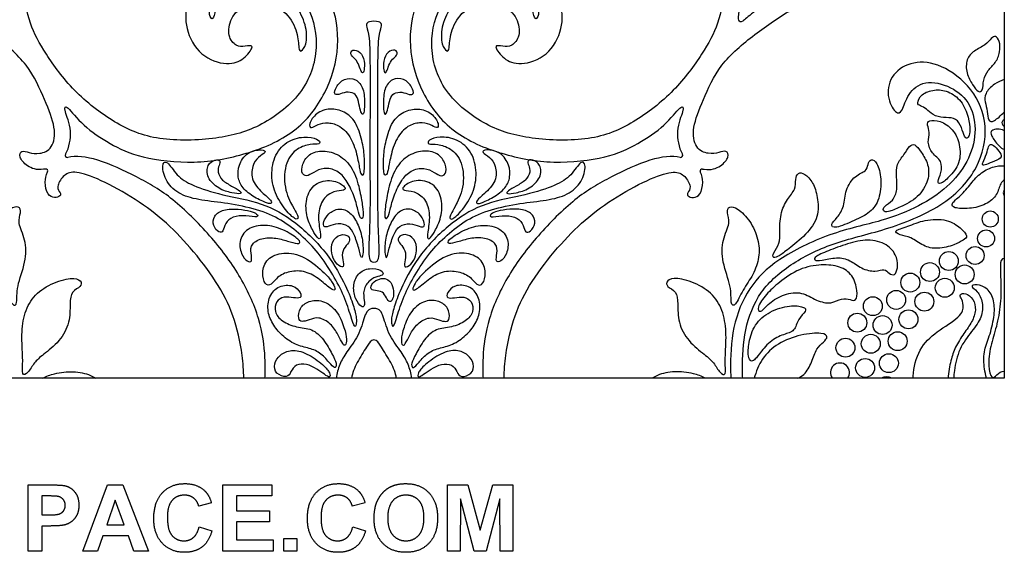
# Model space of a CAD drawing. Units: millimetres. Extents: x 0 to 462, y -16 to 227.
# Drawn here: x 138 to 227, y -16 to 32 of the extents above; entities that cross this region are included whole.
import ezdxf

# ---------------------------------------------------------------- set-up
doc = ezdxf.new("R2010")
doc.units = ezdxf.units.MM
doc.header["$MEASUREMENT"] = 0
doc.layers.add('Layer 03', color=5, linetype='Continuous')

msp = doc.modelspace()

# ---------------------------------------------------------------- linework, layer by layer
at = {"layer": 'Layer 03'}
for p, q in [((226.757, 226.757), (226.757, 0)), ((226.757, 0), (0, 0)), ((138.971, -15.555), (138.971, -9.592)), ((138.971, -9.592), (140.898, -9.592)), ((143.897, -15.555), (146.092, -9.592)), ((146.092, -9.592), (147.495, -9.592)), ((147.495, -9.592), (149.786, -15.555)), ((156.49, -15.555), (156.49, -9.592)), ((156.49, -9.592), (160.897, -9.592)), ((160.897, -9.592), (160.897, -10.592)), ((176.675, -15.555), (176.675, -9.592)), ((176.675, -9.592), (178.499, -9.592)), ((178.499, -9.592), (179.619, -13.66)), ((179.619, -13.66), (180.754, -9.592)), ((180.754, -9.592), (182.564, -9.592)), ((182.564, -9.592), (182.564, -15.555)), ((140.193, -10.592), (140.193, -12.296)), ((140.772, -10.592), (140.193, -10.592)), ((160.897, -10.592), (157.712, -10.592)), ((157.712, -10.592), (157.712, -11.926)), ((146.805, -10.963), (146.03, -13.185)), ((147.614, -13.185), (146.805, -10.963)), ((155.453, -11.222), (154.305, -11.518)), ((169.268, -11.222), (168.119, -11.518)), ((177.842, -10.861), (177.823, -15.555)), ((179.072, -15.555), (177.842, -10.861)), ((181.397, -10.861), (180.151, -15.555)), ((181.416, -15.555), (181.397, -10.861)), ((140.193, -12.296), (140.849, -12.296)), ((157.712, -11.926), (160.675, -11.926)), ((160.675, -11.926), (160.675, -12.926)), ((146.03, -13.185), (147.614, -13.185)), ((160.675, -12.926), (157.712, -12.926)), ((157.712, -12.926), (157.712, -14.555)), ((140.971, -13.296), (140.193, -13.296)), ((140.193, -13.296), (140.193, -15.555)), ((154.342, -13.37), (155.49, -13.74)), ((168.156, -13.37), (169.305, -13.74)), ((145.682, -14.185), (145.205, -15.555)), ((147.979, -14.185), (145.682, -14.185)), ((148.478, -15.555), (147.979, -14.185)), ((157.712, -14.555), (161.008, -14.555)), ((161.008, -14.555), (161.008, -15.555)), ((161.971, -15.555), (161.971, -14.407)), ((161.971, -14.407), (163.119, -14.407)), ((163.119, -14.407), (163.119, -15.555)), ((140.193, -15.555), (138.971, -15.555)), ((145.205, -15.555), (143.897, -15.555)), ((149.786, -15.555), (148.478, -15.555)), ((161.008, -15.555), (156.49, -15.555)), ((163.119, -15.555), (161.971, -15.555)), ((177.823, -15.555), (176.675, -15.555)), ((180.151, -15.555), (179.072, -15.555)), ((182.564, -15.555), (181.416, -15.555))]:
    msp.add_line(p, q, dxfattribs=at)
for centre, radius in [((225.495, 14.341), 0.724), ((225.119, 12.593), 0.767), ((224.131, 11.056), 0.809), ((221.767, 10.561), 0.852), ((220.07, 9.568), 0.852), ((223.19, 9.355), 0.852), ((218.302, 8.624), 0.852), ((221.403, 8.153), 0.852), ((214.934, 6.495), 0.852), ((217.03, 7.063), 0.852), ((219.569, 6.905), 0.852), ((213.537, 5.009), 0.852), ((215.811, 4.796), 0.852), ((218.138, 5.311), 0.852), ((212.472, 2.757), 0.852), ((214.748, 3.112), 0.852), ((217.168, 3.343), 0.852), ((214.24, 0.935), 0.852), ((216.378, 1.363), 0.852)]:
    msp.add_circle(centre, radius, dxfattribs=at)
for centre, radius, start, end in [((142.49, 20.079), 0.187, 150.42741, 280.9968), ((197.646, 20.079), 0.187, 259.0032, 29.57259), ((140.552, 18.664), 0.187, 333.71724, 102.84342), ((199.584, 18.664), 0.187, 77.15658, 206.28276), ((211.977, 0.526), 0.852, 321.89388, 218.10612), ((216.162, -0.709), 0.852, 56.36029, 123.63971)]:
    msp.add_arc(centre, radius, start, end, dxfattribs=at)
for points, knots in [([(142.328, 20.171), (142.678, 20.788), (142.964, 22.465), (142.132, 24.23), (142.361, 24.735), (143.825, 22.74), (146.326, 21.089), (148.89, 19.828), (153.993, 19.226), (158.573, 20.083), (163.128, 21.991), (165.9, 25.629), (167.113, 29.902), (166.419, 34.155), (164.079, 37.067), (160.989, 38.751), (157.278, 38.494), (154.081, 36.524), (153.096, 33.668), (153.068, 31.164), (154.69, 28.717), (157.25, 28.12), (158.559, 28.86), (159.394, 30.083), (158.456, 29.856), (157.691, 29.856), (156.866, 30.738), (157.122, 32.502), (158.346, 33.64), (160.366, 33.953), (162.329, 32.985), (163.24, 31.108), (163.297, 29.571), (163.467, 29.343), (164.008, 29.969), (164.065, 31.563), (163.268, 33.412), (161.845, 34.949), (159.569, 35.774), (157.35, 35.29), (155.927, 33.868), (155.699, 32.473), (155.472, 32.274), (155.159, 32.843), (155.472, 34.152), (156.382, 35.689), (158.488, 36.684), (161.39, 36.229), (164.156, 34.084), (165.256, 30.104), (164.029, 25.702), (159.925, 22.562), (156.147, 21.483), (150.481, 21.305), (146.764, 22.861), (142.927, 25.85), (140.423, 29.332), (139.041, 31.852), (138.422, 35.201), (138.522, 37.602), (139.522, 39.123), (140.54, 39.842), (141.562, 39.644), (142.183, 39.203), (142.383, 40.024), (141.317, 40.836), (139.856, 40.716), (138.535, 39.776), (137.221, 37.74), (136.98, 35.116), (137.274, 32.818), (137.323, 32.157), (136.98, 31.986), (136.173, 32.867), (133.998, 34.195), (131.484, 35.604), (126.139, 37.891), (122.883, 39.494), (120.23, 41.551), (118.082, 43.816), (117.096, 45.892), (116.657, 48.206), (116.977, 49.513), (117.791, 50.574), (119.222, 50.821), (120.283, 50.278), (120.283, 49.168), (120.012, 48.699), (120.949, 48.132), (122.429, 48.157), (123.475, 48.887), (123.976, 50.017), (124.4, 50.32), (124.566, 49.633), (125.457, 47.466), (127.658, 44.728), (130.392, 42.422), (132.643, 40.722), (135.318, 39.793), (137.771, 39.867), (139.413, 40.611), (140.192, 41.911), (140.075, 43.1), (139.369, 43.62), (138.886, 43.49), (139.165, 42.636), (138.812, 41.781), (137.493, 41.354), (135.242, 41.503), (132.422, 42.804), (129.634, 45.19), (127.49, 47.736), (125.58, 51.621), (124.992, 54.942), (125.117, 58.79), (125.955, 62.419), (127.463, 65.377), (129.906, 68.562), (132.296, 70.98), (135.173, 73.098), (138.465, 74.828), (140.467, 75.419), (141.373, 74.955), (141.978, 73.864), (141.543, 73.364), (141.543, 73.103), (142.087, 72.885), (142.741, 73.168), (143.023, 74.226), (142.88, 74.963), (142.727, 75.271)], [27.157249, 27.157249, 27.157249, 27.157249, 28.240608, 29.46668, 30.692752, 31.918824, 33.144896, 34.370968, 35.59704, 36.823112, 38.049184, 39.275256, 40.501328, 41.7274, 42.953472, 44.179544, 45.405616, 46.631688, 47.85776, 49.083831, 50.309903, 51.535975, 52.762047, 53.988119, 55.214191, 56.440263, 57.666335, 58.892407, 60.118479, 61.344551, 62.570623, 63.796695, 65.022767, 66.248839, 67.474911, 68.700983, 69.927055, 71.153127, 72.379199, 73.605271, 74.831343, 76.057415, 77.283487, 78.509559, 79.735631, 80.961703, 82.187774, 83.413846, 84.639918, 85.86599, 87.092062, 88.318134, 89.544206, 90.770278, 91.99635, 93.222422, 94.448494, 95.674566, 96.900638, 98.12671, 99.352782, 100.578854, 101.804926, 103.030998, 104.25707, 105.483142, 106.709214, 107.935286, 109.161358, 110.38743, 111.613502, 112.839574, 114.065646, 115.291717, 116.517789, 117.743861, 118.969933, 120.196005, 121.422077, 122.648149, 123.874221, 125.100293, 126.326365, 127.552437, 128.778509, 130.004581, 131.230653, 132.456725, 133.682797, 134.908869, 136.134941, 137.361013, 138.587085, 139.813157, 141.039229, 142.265301, 143.491373, 144.717445, 145.943517, 147.169589, 148.395661, 149.621732, 150.847804, 152.073876, 153.299948, 154.52602, 155.752092, 156.978164, 158.204236, 159.430308, 160.65638, 161.882452, 163.108524, 164.334596, 165.560668, 166.78674, 168.012812, 169.238884, 170.464956, 171.691028, 172.9171, 174.143172, 175.369244, 176.595316, 177.821388, 179.04746, 180.273532, 181.499604, 182.725675, 183.628467, 183.628467, 183.628467, 183.628467]), ([(197.408, 75.271), (197.256, 74.963), (197.113, 74.226), (197.394, 73.168), (198.049, 72.885), (198.593, 73.103), (198.593, 73.364), (198.158, 73.864), (198.763, 74.955), (199.669, 75.419), (201.671, 74.828), (204.963, 73.098), (207.84, 70.98), (210.229, 68.562), (212.673, 65.377), (214.18, 62.419), (215.019, 58.79), (215.144, 54.942), (214.555, 51.621), (212.645, 47.736), (210.502, 45.19), (207.713, 42.804), (204.894, 41.503), (202.643, 41.354), (201.324, 41.781), (200.971, 42.636), (201.249, 43.49), (200.766, 43.62), (200.06, 43.1), (199.943, 41.911), (200.722, 40.611), (202.365, 39.867), (204.817, 39.793), (207.493, 40.722), (209.744, 42.422), (212.478, 44.728), (214.679, 47.466), (215.57, 49.633), (215.735, 50.32), (216.159, 50.017), (216.661, 48.887), (217.707, 48.157), (219.187, 48.132), (220.124, 48.699), (219.853, 49.168), (219.853, 50.278), (220.914, 50.821), (222.344, 50.574), (223.158, 49.513), (223.479, 48.206), (223.04, 45.892), (222.054, 43.816), (219.905, 41.551), (217.252, 39.494), (213.997, 37.891), (208.652, 35.604), (206.138, 34.195), (203.962, 32.867), (203.156, 31.986), (202.813, 32.157), (202.862, 32.818), (203.156, 35.116), (202.915, 37.74), (201.601, 39.776), (200.28, 40.716), (198.819, 40.836), (197.753, 40.024), (197.953, 39.203), (198.574, 39.644), (199.595, 39.842), (200.614, 39.123), (201.614, 37.602), (201.714, 35.201), (201.095, 31.852), (199.713, 29.332), (197.209, 25.85), (193.372, 22.861), (189.655, 21.305), (183.989, 21.483), (180.211, 22.562), (176.107, 25.702), (174.879, 30.104), (175.98, 34.084), (178.746, 36.229), (181.648, 36.684), (183.753, 35.689), (184.664, 34.152), (184.977, 32.843), (184.664, 32.274), (184.436, 32.473), (184.209, 33.868), (182.786, 35.29), (180.567, 35.774), (178.29, 34.949), (176.868, 33.412), (176.071, 31.563), (176.128, 29.969), (176.668, 29.343), (176.839, 29.571), (176.896, 31.108), (177.807, 32.985), (179.77, 33.953), (181.79, 33.64), (183.014, 32.502), (183.27, 30.738), (182.445, 29.856), (181.68, 29.856), (180.741, 30.083), (181.576, 28.86), (182.885, 28.12), (185.446, 28.717), (187.068, 31.164), (187.04, 33.668), (186.055, 36.524), (182.858, 38.494), (179.147, 38.751), (176.057, 37.067), (173.716, 34.155), (173.023, 29.902), (174.236, 25.629), (177.007, 21.991), (181.563, 20.083), (186.143, 19.226), (191.246, 19.828), (193.81, 21.089), (196.311, 22.74), (197.775, 24.735), (198.004, 24.23), (197.172, 22.465), (197.458, 20.788), (197.808, 20.171)], [284.813503, 284.813503, 284.813503, 284.813503, 285.716294, 286.942366, 288.168438, 289.39451, 290.620582, 291.846654, 293.072726, 294.298798, 295.52487, 296.750942, 297.977014, 299.203086, 300.429158, 301.65523, 302.881301, 304.107373, 305.333445, 306.559517, 307.785589, 309.011661, 310.237733, 311.463805, 312.689877, 313.915949, 315.142021, 316.368093, 317.594165, 318.820237, 320.046309, 321.272381, 322.498453, 323.724525, 324.950597, 326.176669, 327.402741, 328.628813, 329.854885, 331.080957, 332.307029, 333.533101, 334.759173, 335.985245, 337.211317, 338.437388, 339.66346, 340.889532, 342.115604, 343.341676, 344.567748, 345.79382, 347.019892, 348.245964, 349.472036, 350.698108, 351.92418, 353.150252, 354.376324, 355.602396, 356.828468, 358.05454, 359.280612, 360.506684, 361.732756, 362.958828, 364.1849, 365.410972, 366.637044, 367.863116, 369.089188, 370.31526, 371.541332, 372.767404, 373.993475, 375.219547, 376.445619, 377.671691, 378.897763, 380.123835, 381.349907, 382.575979, 383.802051, 385.028123, 386.254195, 387.480267, 388.706339, 389.932411, 391.158483, 392.384555, 393.610627, 394.836699, 396.062771, 397.288843, 398.514915, 399.740987, 400.967059, 402.193131, 403.419203, 404.645275, 405.871347, 407.097419, 408.323491, 409.549562, 410.775634, 412.001706, 413.227778, 414.45385, 415.679922, 416.905994, 418.132066, 419.358138, 420.58421, 421.810282, 423.036354, 424.262426, 425.488498, 426.71457, 427.940642, 429.166714, 430.392786, 431.618858, 432.84493, 434.071002, 435.297074, 436.523146, 437.749218, 438.97529, 440.201362, 441.28472, 441.28472, 441.28472, 441.28472]), ([(140.51, 18.846), (140.46, 18.835), (139.789, 18.704), (138.796, 19.079), (138.085, 19.962), (138.341, 20.588), (139.024, 20.303), (139.95, 20.162), (141.199, 20.617), (141.51, 22.517), (140.508, 24.945), (139.077, 28.284), (135.837, 31.011), (132.471, 33.336), (127.879, 35.597), (122.41, 37.796), (117.855, 41.008), (115.471, 44.436), (114.849, 47.849), (115.468, 50.44), (116.971, 52.215), (118.942, 52.905), (120.921, 52.252), (121.685, 51.147), (121.66, 50.038), (121.912, 49.89), (122.626, 50.235), (123.2, 51.886), (123.01, 53.833), (120.66, 54.966), (118.549, 54.72), (116.58, 53.488), (115.264, 51.64), (114.869, 49.915), (114.771, 48.437), (114.303, 48.215), (113.786, 48.806), (113.884, 50.974), (114.553, 53.104), (115.245, 54.998), (115.54, 56.689), (114.95, 58.07), (113.964, 59.628), (113.655, 60.154), (113.379, 60.154)], [-28.297568, -28.297568, -28.297568, -28.297568, -28.199368, -26.973296, -25.747224, -24.521152, -23.29508, -22.069008, -20.842936, -19.616864, -18.390792, -17.16472, -15.938648, -14.712576, -13.486504, -12.260432, -11.034361, -9.808289, -8.582217, -7.356145, -6.130073, -4.904001, -3.677929, -2.451857, -1.225785, 0.000287, 1.226359, 2.452431, 3.678503, 4.904575, 6.130647, 7.356719, 8.582791, 9.808863, 11.034935, 12.261007, 13.487079, 14.713151, 15.939223, 17.165295, 18.391367, 19.617439, 20.843511, 22.069582, 22.069582, 22.069582, 22.069582]), ([(199.625, 18.846), (199.676, 18.835), (200.347, 18.704), (201.339, 19.079), (202.051, 19.962), (201.795, 20.588), (201.112, 20.303), (200.186, 20.162), (198.937, 20.617), (198.626, 22.517), (199.628, 24.945), (201.058, 28.284), (204.299, 31.011), (207.665, 33.336), (212.256, 35.597), (217.726, 37.796), (222.281, 41.008), (224.664, 44.436), (225.287, 47.849), (224.668, 50.44), (223.165, 52.215), (221.194, 52.905), (219.215, 52.252), (218.451, 51.147), (218.476, 50.038), (218.224, 49.89), (217.51, 50.235), (216.936, 51.886), (217.126, 53.833), (219.476, 54.966), (221.586, 54.72), (223.555, 53.488), (224.872, 51.64), (225.266, 49.915), (225.365, 48.437), (225.833, 48.215), (226.35, 48.806), (226.252, 50.974), (225.583, 53.104), (224.89, 54.998), (224.595, 56.689), (225.185, 58.07), (226.172, 59.628), (226.481, 60.154), (226.757, 60.154)], [-28.297568, -28.297568, -28.297568, -28.297568, -28.199368, -26.973296, -25.747224, -24.521152, -23.29508, -22.069008, -20.842936, -19.616864, -18.390792, -17.16472, -15.938648, -14.712576, -13.486505, -12.260433, -11.034361, -9.808289, -8.582217, -7.356145, -6.130073, -4.904001, -3.677929, -2.451857, -1.225785, 0.000287, 1.226359, 2.452431, 3.678503, 4.904575, 6.130647, 7.356719, 8.582791, 9.808863, 11.034935, 12.261007, 13.487079, 14.713151, 15.939223, 17.165295, 18.391366, 19.617438, 20.84351, 22.069582, 22.069582, 22.069582, 22.069582]), ([(203.233, 0), (203.22, 0.256), (203.178, 1.71), (203.322, 4.375), (204.636, 7.907), (207.645, 10.458), (211.461, 12.319), (216.307, 13.344), (221.63, 15.584), (224.561, 18.904), (225.408, 22.765), (224.002, 26.193), (221.047, 28.374), (218.528, 28.612), (216.588, 27.489), (216.077, 25.378), (217.03, 23.71), (217.575, 23.948), (218.017, 25.616), (219.515, 26.91), (222.035, 26.331), (223.839, 24.765), (224.325, 22.075), (223.55, 19.471), (221.724, 17.165), (219.151, 15.48), (215.94, 14.149), (211.065, 13.152), (206.142, 10.689), (203.726, 8.255), (202.211, 4.659), (202.121, 1.621), (202.152, 0.234), (202.161, 0)], [4.970079, 4.970079, 4.970079, 4.970079, 5.353255, 7.137674, 8.922092, 10.70651, 12.490929, 14.275347, 16.059766, 17.844184, 19.628602, 21.413021, 23.197439, 24.981858, 26.766276, 28.550694, 30.335113, 32.119531, 33.90395, 35.688368, 37.472786, 39.257205, 41.041623, 42.826042, 44.61046, 46.394878, 48.179297, 49.963715, 51.748134, 53.532552, 55.31697, 57.101389, 57.475223, 57.475223, 57.475223, 57.475223]), ([(226.757, 26.909), (226.47, 26.802), (225.711, 26.467), (224.97, 25.6), (224.993, 25.146), (225.042, 24.884), (225.092, 24.623), (225.266, 24.029), (225.301, 23.157), (225.714, 23.009), (226.435, 23.651), (226.757, 23.973)], [5.371908, 5.371908, 5.371908, 5.371908, 5.834748, 6.483053, 7.131359, 7.131359, 7.131359, 7.779664, 8.427969, 9.076274, 9.621705, 9.621705, 9.621705, 9.621705]), ([(226.757, 23.323), (226.686, 23.262), (226.478, 23.059), (226.546, 22.846), (226.753, 22.675), (226.757, 22.672)], [0.7505171, 0.7505171, 0.7505171, 0.7505171, 0.9377938, 1.4066907, 1.4158969, 1.4158969, 1.4158969, 1.4158969]), ([(226.757, 22.297), (226.742, 22.306), (226.578, 22.398), (226.156, 22.474), (225.542, 22.347), (225.505, 22.046), (225.629, 21.802), (225.753, 21.558), (226.283, 20.883), (226.625, 20.609), (226.742, 20.654), (226.757, 20.664)], [2.41353, 2.41353, 2.41353, 2.41353, 2.465146, 2.958175, 3.451204, 3.944233, 3.944233, 3.944233, 4.437262, 4.930292, 5.011416, 5.011416, 5.011416, 5.011416]), ([(160.261, 0), (160.279, 0.498), (160.32, 2.052), (159.911, 5.332), (158.049, 9.368), (155.432, 12.828), (151.924, 16.361), (148.807, 18.134), (145.156, 19.88), (143.246, 20.036), (142.525, 19.896)], [17.526117, 17.526117, 17.526117, 17.526117, 18.39108, 19.617152, 20.843224, 22.069296, 23.295368, 24.521439, 25.747511, 26.929363, 26.929363, 26.929363, 26.929363]), ([(197.61, 19.896), (196.89, 20.036), (194.979, 19.88), (191.329, 18.134), (188.212, 16.361), (184.704, 12.828), (182.086, 9.368), (180.225, 5.332), (179.816, 2.052), (179.857, 0.498), (179.874, 0)], [441.512607, 441.512607, 441.512607, 441.512607, 442.694458, 443.92053, 445.146602, 446.372674, 447.598746, 448.824818, 450.05089, 450.915853, 450.915853, 450.915853, 450.915853]), ([(226.757, 17.908), (226.648, 17.801), (226.341, 17.475), (226.173, 16.504), (225.166, 15.613), (223.596, 15.225), (222.123, 15.322), (222.007, 15.671), (222.149, 15.852), (222.375, 16.065), (222.601, 16.278), (223.363, 16.95), (224.139, 18.093), (225.263, 18.926), (226.198, 19.145), (226.643, 19.137), (226.757, 19.124)], [4.637148, 4.637148, 4.637148, 4.637148, 5.007405, 5.633331, 6.259256, 6.885182, 7.511108, 8.137033, 8.762959, 8.762959, 8.762959, 9.388885, 10.01481, 10.640736, 11.266662, 11.525647, 11.525647, 11.525647, 11.525647]), ([(158.368, 0), (158.351, 0.685), (158.203, 2.646), (157.491, 5.729), (155.983, 8.688), (153.54, 11.873), (151.151, 14.291), (148.274, 16.409), (144.982, 18.139), (142.979, 18.73), (142.074, 18.266), (141.469, 17.175), (141.904, 16.674), (141.904, 16.413), (141.36, 16.196), (140.705, 16.479), (140.424, 17.537), (140.567, 18.273), (140.719, 18.582)], [-47.263535, -47.263535, -47.263535, -47.263535, -46.590735, -45.364663, -44.138591, -42.912519, -41.686447, -40.460375, -39.234303, -38.008231, -36.782159, -35.556087, -34.330015, -33.103943, -31.877871, -30.651799, -29.425727, -28.522936, -28.522936, -28.522936, -28.522936]), ([(181.768, 0), (181.785, 0.685), (181.932, 2.646), (182.645, 5.729), (184.152, 8.688), (186.596, 11.873), (188.985, 14.291), (191.862, 16.409), (195.154, 18.139), (197.156, 18.73), (198.062, 18.266), (198.667, 17.175), (198.232, 16.674), (198.232, 16.413), (198.776, 16.196), (199.431, 16.479), (199.712, 17.537), (199.569, 18.273), (199.417, 18.582)], [-47.263535, -47.263535, -47.263535, -47.263535, -46.590735, -45.364663, -44.138591, -42.912519, -41.686447, -40.460375, -39.234303, -38.008231, -36.782159, -35.556087, -34.330015, -33.103943, -31.877871, -30.651799, -29.425727, -28.522936, -28.522936, -28.522936, -28.522936]), ([(226.757, 17.02), (226.723, 16.943), (226.64, 16.701), (226.664, 16.532), (226.757, 16.423)], [3.4292996, 3.4292996, 3.4292996, 3.4292996, 3.6472951, 4.1338106, 4.1338106, 4.1338106, 4.1338106]), ([(225.145, 0), (225.087, 0.282), (224.916, 1.071), (224.859, 2.414), (225.427, 3.733), (225.885, 5.548), (225.885, 7.028), (225.292, 8.144), (224.221, 8.525), (223.641, 8.289), (224.348, 7.908), (224.875, 6.855), (224.784, 5.495), (224.174, 4.684), (223.819, 4.219), (223.465, 3.753), (222.658, 2.7), (222.279, 1.053), (222.214, 0.227), (222.209, 0)], [8.711458, 8.711458, 8.711458, 8.711458, 9.109306, 9.810022, 10.510738, 11.211454, 11.91217, 12.612886, 13.313602, 14.014317, 14.715033, 15.415749, 16.116465, 16.817181, 16.817181, 16.817181, 17.517897, 18.218613, 18.503974, 18.503974, 18.503974, 18.503974]), ([(218.573, 0), (218.57, 0.064), (218.557, 0.925), (219.051, 2.689), (220.601, 4.222), (222.933, 5.541), (223.165, 6.634), (222.821, 7.266), (222.725, 7.572), (223.242, 7.725), (224.008, 7.17), (224.257, 6.155), (224.002, 5.431), (223.814, 5.084), (223.626, 4.738), (223.13, 4.076), (222.295, 2.767), (221.959, 1.687), (221.719, 0.549), (221.703, 0)], [9.95094, 9.95094, 9.95094, 9.95094, 10.012778, 10.782992, 11.553205, 12.323419, 13.093633, 13.863846, 14.63406, 15.404274, 16.174487, 16.944701, 17.714915, 17.714915, 17.714915, 18.485129, 19.255342, 20.025556, 20.790303, 20.790303, 20.790303, 20.790303]), ([(170.068, 6.287), (169.536, 6.287), (169.239, 5.716), (168.732, 3.79), (167.526, 2.31), (166.985, 1.306), (166.701, 0.444), (166.694, 0)], [0, 0, 0, 0, 1.226072, 2.452144, 3.678216, 4.904288, 6.115479, 6.115479, 6.115479, 6.115479]), ([(173.442, 0), (173.435, 0.444), (173.15, 1.306), (172.61, 2.31), (171.404, 3.79), (170.896, 5.716), (170.6, 6.287), (170.068, 6.287)], [-6.115479, -6.115479, -6.115479, -6.115479, -4.904288, -3.678216, -2.452144, -1.226072, 0, 0, 0, 0]), ([(208.184, 0), (208.384, 0.099), (208.975, 0.463), (209.427, 1.458), (209.876, 2.735), (210.524, 3.271), (210.947, 3.762), (210.524, 4.119), (208.471, 4.007), (206.351, 3.159), (204.93, 1.87), (204.412, 0.586), (204.268, 0)], [2.930539, 2.930539, 2.930539, 2.930539, 3.296285, 4.120356, 4.944427, 5.768498, 6.592569, 7.41664, 8.240712, 9.064783, 9.888854, 10.662151, 10.662151, 10.662151, 10.662151]), ([(170.068, 3.465), (169.792, 3.465), (169.483, 2.938), (168.507, 1.398), (168.116, 0.491), (168.059, 0)], [236.631889, 236.631889, 236.631889, 236.631889, 237.857961, 239.084033, 240.268551, 240.268551, 240.268551, 240.268551]), ([(172.077, 0), (172.02, 0.491), (171.629, 1.398), (170.653, 2.938), (170.344, 3.465), (170.068, 3.465)], [232.995226, 232.995226, 232.995226, 232.995226, 234.179745, 235.405817, 236.631889, 236.631889, 236.631889, 236.631889]), ([(140.266, 0), (140.602, 0.183), (141.519, 0.529), (143.045, 0.652), (144.311, 0.429), (144.898, 0.099), (145.043, 0)], [2.410965, 2.410965, 2.410965, 2.410965, 2.894616, 3.61827, 4.341924, 4.619235, 4.619235, 4.619235, 4.619235]), ([(199.87, 0), (199.534, 0.183), (198.617, 0.529), (197.09, 0.652), (195.824, 0.429), (195.237, 0.099), (195.093, 0)], [2.410965, 2.410965, 2.410965, 2.410965, 2.894616, 3.61827, 4.341924, 4.619235, 4.619235, 4.619235, 4.619235])]:
    msp.add_open_spline(points, degree=3, knots=knots, dxfattribs=at)
for points, degree in [([(170.068, 32.145), (169.717, 32.145), (169.405, 32.041), (169.364, 31.668), (169.675, 30.983), (169.731, 27.94), (169.701, 22.229), (169.713, 17.303), (169.716, 13.942), (169.567, 11.5), (169.644, 10.755), (169.781, 10.446), (170.068, 10.446)], 3), ([(170.068, 10.446), (170.354, 10.446), (170.492, 10.755), (170.569, 11.5), (170.42, 13.942), (170.423, 17.303), (170.435, 22.229), (170.404, 27.94), (170.461, 30.983), (170.772, 31.668), (170.73, 32.041), (170.419, 32.145), (170.068, 32.145)], 3), ([(223.9, 26.451), (223.711, 26.743), (223.308, 27.483), (223.308, 28.753), (224.014, 29.499), (225.123, 30.023), (225.607, 30.648), (225.95, 30.89), (226.353, 30.406), (226.414, 29.378), (225.99, 28.37), (225.264, 27.765), (224.841, 26.857), (224.841, 25.829), (224.437, 25.728), (224.088, 26.158), (223.9, 26.451)], 3), ([(169.175, 27.768), (169.208, 27.955), (169.247, 28.573), (168.872, 29.461), (168.083, 29.638), (167.886, 29.185), (168.3, 28.849), (168.675, 28.376), (168.892, 27.666), (169.05, 27.449), (169.142, 27.58), (169.175, 27.768)], 3), ([(170.961, 27.768), (170.928, 27.955), (170.889, 28.573), (171.263, 29.461), (172.053, 29.638), (172.25, 29.185), (171.836, 28.849), (171.461, 28.376), (171.244, 27.666), (171.086, 27.449), (170.994, 27.58), (170.961, 27.768)], 3), ([(169.216, 24.728), (169.216, 25.118), (169.177, 26.145), (168.475, 27.003), (167.345, 27.061), (166.584, 26.184), (166.448, 25.541), (166.857, 25.502), (167.559, 25.833), (168.32, 25.697), (168.632, 25.19), (168.809, 24.26), (168.985, 23.714), (169.177, 23.803), (169.216, 24.338), (169.216, 24.728)], 3), ([(170.919, 24.728), (170.919, 25.118), (170.958, 26.145), (171.66, 27.003), (172.791, 27.061), (173.551, 26.184), (173.688, 25.541), (173.278, 25.502), (172.577, 25.833), (171.816, 25.697), (171.504, 25.19), (171.327, 24.26), (171.151, 23.714), (170.958, 23.803), (170.919, 24.338), (170.919, 24.728)], 3), ([(223.501, 23.514), (223.374, 23.973), (222.94, 25.048), (221.692, 25.907), (220.47, 26.037), (219.24, 25.62), (218.85, 24.658), (219.188, 24.58), (219.761, 24.268), (220.281, 23.696), (221.295, 23.41), (222.239, 23.54), (222.863, 22.864), (223.115, 21.823), (223.34, 21.563), (223.574, 21.719), (223.704, 22.291), (223.629, 23.054), (223.501, 23.514)], 3), ([(168.552, 19.994), (168.434, 20.504), (168.086, 21.683), (167.006, 22.801), (165.963, 23.062), (164.976, 22.894), (164.398, 22.428), (164.156, 22.838), (164.827, 23.918), (166.112, 24.365), (167.434, 24.049), (168.458, 23.192), (169.036, 21.311), (169.222, 20.045), (169.222, 18.313), (168.98, 18.232), (168.795, 18.621), (168.67, 19.483), (168.552, 19.994)], 3), ([(171.584, 19.994), (171.702, 20.504), (172.05, 21.683), (173.13, 22.801), (174.173, 23.062), (175.16, 22.894), (175.737, 22.428), (175.98, 22.838), (175.309, 23.918), (174.024, 24.365), (172.702, 24.049), (171.677, 23.192), (171.1, 21.311), (170.914, 20.045), (170.914, 18.313), (171.155, 18.232), (171.341, 18.621), (171.466, 19.483), (171.584, 19.994)], 3), ([(221.804, 18.157), (222.118, 18.477), (222.828, 19.343), (222.802, 21.083), (222.179, 22.485), (220.959, 23.238), (219.92, 23.264), (219.79, 22.823), (220.102, 22.173), (219.816, 21.29), (220.18, 20.226), (221.196, 19.603), (221.1, 18.486), (220.71, 17.655), (220.944, 17.421), (221.49, 17.837), (221.804, 18.157)], 3), ([(162.746, 15.518), (162.538, 15.903), (161.92, 17.081), (162.065, 19.602), (163.167, 20.759), (164.387, 21.124), (165.253, 21.037), (165.224, 21.441), (164.214, 21.816), (162.539, 21.586), (161.212, 20.402), (160.75, 18.497), (161.096, 16.679), (162.135, 15.062), (163.076, 14.214), (163.292, 14.43), (163.166, 14.771), (162.953, 15.133), (162.746, 15.518)], 3), ([(177.39, 15.518), (177.598, 15.903), (178.216, 17.081), (178.071, 19.602), (176.968, 20.759), (175.749, 21.124), (174.883, 21.037), (174.912, 21.441), (175.922, 21.816), (177.596, 21.586), (178.924, 20.402), (179.386, 18.497), (179.04, 16.679), (178, 15.062), (177.06, 14.214), (176.844, 14.43), (176.97, 14.771), (177.183, 15.133), (177.39, 15.518)], 3), ([(160.114, 16.646), (159.801, 16.936), (158.989, 17.765), (159.091, 19.187), (159.649, 19.948), (160.436, 20.354), (160.106, 20.659), (158.608, 20.405), (157.847, 19.161), (157.796, 18.095), (158.177, 17.131), (159.319, 16.268), (160.563, 15.71), (160.865, 15.719), (160.864, 16.023), (160.426, 16.355), (160.114, 16.646)], 3), ([(168.796, 16.851), (168.672, 17.413), (168.311, 18.756), (167.136, 20.081), (165.681, 20.566), (164.301, 20.342), (163.536, 19.26), (163.555, 18.309), (164.152, 18.159), (164.786, 18.682), (165.83, 19.036), (167.061, 18.57), (167.752, 17.6), (168.423, 16.126), (168.666, 14.839), (168.945, 14.242), (169.15, 14.522), (169.057, 15.38), (168.92, 16.288), (168.796, 16.851)], 3), ([(171.34, 16.851), (171.464, 17.413), (171.825, 18.756), (173, 20.081), (174.455, 20.566), (175.835, 20.342), (176.6, 19.26), (176.581, 18.309), (175.984, 18.159), (175.35, 18.682), (174.305, 19.036), (173.074, 18.57), (172.384, 17.6), (171.713, 16.126), (171.47, 14.839), (171.19, 14.242), (170.985, 14.522), (171.079, 15.38), (171.215, 16.288), (171.34, 16.851)], 3), ([(180.022, 16.646), (180.335, 16.936), (181.147, 17.765), (181.045, 19.187), (180.487, 19.948), (179.7, 20.354), (180.03, 20.659), (181.527, 20.405), (182.289, 19.161), (182.34, 18.095), (181.959, 17.131), (180.817, 16.268), (179.573, 15.71), (179.271, 15.719), (179.271, 16.023), (179.709, 16.355), (180.022, 16.646)], 3), ([(217.435, 15.445), (217.907, 15.663), (219.067, 16.226), (220.014, 17.89), (219.963, 19.272), (219.272, 20.424), (218.683, 21.167), (218.235, 20.962), (217.775, 20.143), (217.034, 19.298), (217.039, 18.12), (217.167, 16.994), (216.763, 15.944), (215.907, 15.509), (215.804, 15.049), (216.239, 14.921), (216.964, 15.228), (217.435, 15.445)], 3), ([(225.3, 20.721), (225.237, 20.531), (225.119, 20.021), (224.692, 19.202), (224.959, 19.149), (225.617, 19.469), (226.578, 19.807), (226.435, 20.288), (225.866, 20.946), (225.492, 21.16), (225.362, 20.911), (225.3, 20.721)], 3), ([(167.472, 8.397), (167.101, 9.178), (166.018, 11.2), (163.021, 14.196), (160.061, 15.857), (156.302, 16.498), (153.645, 17.36), (152.291, 18.23), (151.436, 19.707), (150.931, 19.28), (151.319, 17.647), (152.602, 16.481), (154.506, 16.015), (156.877, 15.782), (159.598, 15.237), (161.774, 14.305), (163.523, 12.905), (165.097, 11.343), (166.407, 9.284), (167.418, 7.412), (168.017, 5.466), (168.354, 4.493), (168.466, 4.83), (168.541, 5.354), (168.242, 6.514), (167.842, 7.616), (167.472, 8.397)], 3), ([(157.269, 17.31), (156.981, 17.471), (156.372, 17.81), (155.965, 18.571), (156.143, 19.206), (156.321, 19.587), (155.813, 19.765), (155.051, 19.282), (155.001, 18.063), (156.067, 17.022), (157.344, 16.669), (158.2, 16.565), (158.098, 16.845), (157.556, 17.149), (157.269, 17.31)], 3), ([(172.664, 8.397), (173.035, 9.178), (174.118, 11.2), (177.114, 14.196), (180.075, 15.857), (183.834, 16.498), (186.491, 17.36), (187.845, 18.23), (188.7, 19.707), (189.205, 19.28), (188.816, 17.647), (187.534, 16.481), (185.629, 16.015), (183.259, 15.782), (180.538, 15.237), (178.361, 14.305), (176.612, 12.905), (175.038, 11.343), (173.728, 9.284), (172.718, 7.412), (172.119, 5.466), (171.782, 4.493), (171.67, 4.83), (171.595, 5.354), (171.894, 6.514), (172.293, 7.616), (172.664, 8.397)], 3), ([(182.867, 17.31), (183.155, 17.471), (183.764, 17.81), (184.17, 18.571), (183.993, 19.206), (183.815, 19.587), (184.323, 19.765), (185.084, 19.282), (185.135, 18.063), (184.069, 17.022), (182.792, 16.669), (181.936, 16.565), (182.038, 16.845), (182.579, 17.149), (182.867, 17.31)], 3), ([(213.242, 14.201), (213.793, 14.447), (214.729, 14.883), (215.575, 16.094), (215.729, 17.983), (215.343, 19.509), (214.737, 19.799), (214.471, 19.266), (214.398, 18.637), (213.337, 18.322), (212.417, 16.966), (212.393, 15.464), (211.739, 14.423), (211.085, 13.841), (211.424, 13.405), (212.691, 13.954), (213.242, 14.201)], 3), ([(165.221, 13.188), (165.169, 13.552), (164.959, 14.726), (165.431, 16.236), (166.469, 16.897), (167.475, 16.897), (167.57, 17.18), (166.563, 17.903), (164.833, 17.746), (163.921, 16.393), (163.921, 14.663), (164.559, 13.272), (165.017, 12.558), (165.274, 12.54), (165.274, 12.823), (165.221, 13.188)], 3), ([(174.915, 13.188), (174.967, 13.552), (175.177, 14.726), (174.705, 16.236), (173.667, 16.897), (172.661, 16.897), (172.566, 17.18), (173.573, 17.903), (175.303, 17.746), (176.215, 16.393), (176.215, 14.663), (175.577, 13.272), (175.119, 12.558), (174.862, 12.54), (174.862, 12.823), (174.915, 13.188)], 3), ([(207.401, 11.688), (207.814, 12.013), (208.969, 12.93), (210.107, 14.52), (209.979, 16.385), (209.585, 17.642), (208.772, 18.48), (208.192, 18.565), (207.934, 17.962), (208.033, 17.001), (207.22, 16.188), (206.579, 14.809), (206.56, 13.079), (206.606, 12.157), (205.914, 11.235), (205.937, 10.774), (206.49, 10.981), (206.988, 11.363), (207.401, 11.688)], 3), ([(135.565, 12.529), (135.705, 13.077), (136.197, 14.184), (137.396, 15.383), (138.165, 15.537), (138.38, 14.952), (137.95, 14.061), (138.78, 12.523), (138.811, 10.493), (137.875, 8.192), (138.025, 6.622), (137.601, 6.398), (136.905, 7.993), (135.933, 9.314), (135.36, 10.901), (135.426, 11.982), (135.565, 12.529)], 3), ([(157.856, 15.226), (157.433, 15.26), (156.485, 15.243), (155.622, 14.659), (155.546, 13.694), (156.155, 13.085), (156.511, 13.161), (156.663, 13.973), (157.323, 14.582), (158.542, 14.684), (159.735, 14.456), (159.583, 14.811), (159.024, 15.04), (158.279, 15.192), (157.856, 15.226)], 3), ([(169.023, 12.45), (168.953, 12.919), (168.696, 13.829), (167.961, 15.002), (166.928, 15.387), (165.913, 14.844), (165.493, 14.074), (165.546, 13.567), (165.913, 13.654), (166.841, 14.022), (167.821, 13.742), (168.276, 13.042), (168.749, 11.642), (168.889, 10.732), (169.116, 11.012), (169.093, 11.98), (169.023, 12.45)], 3), ([(171.113, 12.45), (171.183, 12.919), (171.44, 13.829), (172.175, 15.002), (173.207, 15.387), (174.222, 14.844), (174.642, 14.074), (174.59, 13.567), (174.222, 13.654), (173.295, 14.022), (172.315, 13.742), (171.86, 13.042), (171.387, 11.642), (171.247, 10.732), (171.02, 11.012), (171.043, 11.98), (171.113, 12.45)], 3), ([(182.279, 15.226), (182.703, 15.26), (183.651, 15.243), (184.514, 14.659), (184.59, 13.694), (183.981, 13.085), (183.625, 13.161), (183.473, 13.973), (182.813, 14.582), (181.594, 14.684), (180.401, 14.456), (180.553, 14.811), (181.112, 15.04), (181.856, 15.192), (182.279, 15.226)], 3), ([(204.57, 12.529), (204.431, 13.077), (203.939, 14.184), (202.74, 15.383), (201.971, 15.537), (201.756, 14.952), (202.186, 14.061), (201.356, 12.523), (201.325, 10.493), (202.261, 8.192), (202.111, 6.622), (202.535, 6.398), (203.23, 7.993), (204.202, 9.314), (204.775, 10.901), (204.71, 11.982), (204.57, 12.529)], 3), ([(222.781, 13.537), (222.474, 13.803), (221.704, 14.365), (219.528, 14.321), (218.085, 13.633), (216.687, 13.3), (217.353, 12.878), (218.33, 12.767), (219.462, 11.879), (220.705, 11.59), (222.392, 12.012), (223.08, 12.456), (223.547, 12.767), (223.088, 13.27), (222.781, 13.537)], 3), ([(161.411, 12.586), (160.994, 12.663), (160.092, 12.714), (158.968, 12.127), (158.993, 11.258), (159.146, 10.441), (158.687, 10.466), (158.099, 11.13), (157.869, 12.51), (158.789, 13.659), (160.5, 13.889), (162.109, 13.327), (163.463, 12.433), (163.438, 12.05), (162.595, 12.254), (161.829, 12.51), (161.411, 12.586)], 3), ([(178.724, 12.586), (179.142, 12.663), (180.044, 12.714), (181.168, 12.127), (181.143, 11.258), (180.989, 10.441), (181.449, 10.466), (182.037, 11.13), (182.266, 12.51), (181.347, 13.659), (179.635, 13.889), (178.026, 13.327), (176.672, 12.433), (176.698, 12.05), (177.541, 12.254), (178.307, 12.51), (178.724, 12.586)], 3), ([(167.33, 10.308), (167.308, 10.513), (167.12, 11.122), (167.435, 11.852), (167.933, 12.301), (167.883, 12.848), (167.036, 13.048), (166.239, 12.384), (166.206, 11.205), (166.572, 10.374), (167.252, 9.893), (167.352, 10.103), (167.33, 10.308)], 3), ([(172.806, 10.308), (172.828, 10.513), (173.016, 11.122), (172.701, 11.852), (172.203, 12.301), (172.252, 12.848), (173.099, 13.048), (173.896, 12.384), (173.93, 11.205), (173.564, 10.374), (172.883, 9.893), (172.784, 10.103), (172.806, 10.308)], 3), ([(211.14, 11.562), (211.675, 11.77), (212.877, 12.225), (214.725, 12.599), (216.462, 12.005), (217.166, 10.817), (217.188, 9.916), (216.924, 9.212), (216.374, 9.41), (216, 9.916), (215.209, 9.542), (213.867, 9.85), (212.899, 10.685), (211.712, 10.949), (210.238, 10.576), (209.622, 10.597), (209.666, 10.971), (210.605, 11.353), (211.14, 11.562)], 3), ([(165.586, 9.493), (165.176, 9.887), (163.805, 11.087), (161.911, 11.414), (160.344, 10.806), (159.947, 9.497), (160.251, 8.375), (160.812, 8.328), (161.396, 9.216), (162.636, 9.731), (164.109, 9.637), (165.371, 8.772), (166.47, 7.79), (166.657, 8.047), (166.26, 8.725), (165.995, 9.099), (165.586, 9.493)], 3), ([(174.55, 9.493), (174.959, 9.887), (176.331, 11.087), (178.225, 11.414), (179.791, 10.806), (180.189, 9.497), (179.885, 8.375), (179.324, 8.328), (178.739, 9.216), (177.5, 9.731), (176.027, 9.637), (174.764, 8.772), (173.666, 7.79), (173.478, 8.047), (173.876, 8.725), (174.141, 9.099), (174.55, 9.493)], 3), ([(226.757, 10.801), (226.486, 10.801), (226.357, 10.234), (226.46, 8.791), (226.46, 6.703), (226.073, 4.615), (225.489, 2.909), (225.255, 1.026), (225.64, -0.137), (226.022, 0.286), (226.504, 0.653), (226.757, 0.653)], 3), ([(169.187, 7.021), (169.156, 7.258), (169.046, 7.944), (169.643, 8.891), (170.467, 9.22), (170.961, 9.261), (170.858, 9.735), (169.664, 10.002), (168.552, 9.488), (168.141, 8.253), (168.367, 7.1), (168.985, 6.318), (169.232, 6.523), (169.218, 6.784), (169.187, 7.021)], 3), ([(206.568, 8.659), (207.06, 9.051), (208.3, 9.949), (210.375, 10.292), (212, 10.12), (213.155, 9.351), (213.604, 7.811), (213.433, 6.912), (212.941, 7.084), (212.15, 7.276), (211.23, 6.656), (209.84, 6.955), (208.579, 7.832), (206.953, 7.618), (205.542, 6.784), (204.814, 5.8), (204.43, 6.314), (205.349, 7.597), (206.076, 8.267), (206.568, 8.659)], 3), ([(140.382, 2.179), (140.772, 2.489), (141.836, 3.304), (142.76, 5.051), (142.71, 6.773), (142.835, 7.896), (143.783, 8.221), (143.783, 8.81), (142.934, 9.134), (140.988, 8.56), (139.329, 7.412), (138.539, 5.715), (138.339, 3.694), (138.539, 1.473), (138.358, 0.178), (138.954, 0.426), (139.5, 1.444), (139.993, 1.869), (140.382, 2.179)], 3), ([(171.748, 7.169), (171.8, 7.297), (171.878, 7.61), (171.735, 8.534), (171.201, 9.016), (170.576, 9.003), (169.886, 8.625), (169.677, 7.948), (170.368, 7.883), (170.967, 7.753), (171.253, 7.024), (171.566, 6.841), (171.696, 7.041), (171.748, 7.169)], 3), ([(199.754, 2.179), (199.364, 2.489), (198.299, 3.304), (197.376, 5.051), (197.426, 6.773), (197.301, 7.896), (196.353, 8.221), (196.353, 8.81), (197.201, 9.134), (199.148, 8.56), (200.806, 7.412), (201.597, 5.715), (201.797, 3.694), (201.597, 1.473), (201.778, 0.178), (201.182, 0.426), (200.636, 1.444), (200.143, 1.869), (199.754, 2.179)], 3), ([(166.282, 2.209), (166.086, 2.58), (165.568, 3.544), (164.496, 4.508), (163.104, 4.562), (161.738, 5.124), (161.068, 5.981), (161.256, 6.972), (161.952, 7.401), (162.863, 7.24), (163.532, 7.187), (163.532, 7.669), (162.863, 8.446), (161.497, 8.392), (160.586, 7.428), (160.452, 5.981), (160.988, 4.749), (161.898, 3.732), (163.157, 2.901), (164.416, 2.714), (165.461, 2.178), (166.237, 1.134), (166.639, 0.866), (166.746, 1.321), (166.478, 1.839), (166.282, 2.209)], 3), ([(173.854, 2.209), (174.05, 2.58), (174.568, 3.544), (175.639, 4.508), (177.032, 4.562), (178.398, 5.124), (179.068, 5.981), (178.88, 6.972), (178.184, 7.401), (177.273, 7.24), (176.604, 7.187), (176.604, 7.669), (177.273, 8.446), (178.639, 8.392), (179.55, 7.428), (179.684, 5.981), (179.148, 4.749), (178.237, 3.732), (176.979, 2.901), (175.72, 2.714), (174.675, 2.178), (173.898, 1.134), (173.497, 0.866), (173.389, 1.321), (173.657, 1.839), (173.854, 2.209)], 3), ([(167.367, 4.59), (167.22, 5.04), (166.782, 6.142), (165.433, 7.103), (164.168, 6.985), (163.342, 6.378), (163.224, 5.299), (163.544, 5.063), (164.219, 5.231), (165.045, 5.602), (166.226, 4.944), (166.849, 3.933), (167.288, 2.988), (167.524, 2.904), (167.659, 3.444), (167.513, 4.141), (167.367, 4.59)], 3), ([(172.769, 4.59), (172.915, 5.04), (173.354, 6.142), (174.703, 7.103), (175.968, 6.985), (176.794, 6.378), (176.912, 5.299), (176.592, 5.063), (175.917, 5.231), (175.091, 5.602), (173.91, 4.944), (173.286, 3.933), (172.848, 2.988), (172.612, 2.904), (172.477, 3.444), (172.623, 4.141), (172.769, 4.59)], 3), ([(204.73, 2.209), (204.957, 2.506), (205.637, 3.385), (206.954, 4.001), (207.931, 4.192), (208.165, 5.382), (209.036, 6.062), (208.781, 6.444), (207.549, 6.636), (205.615, 6.062), (204.256, 4.872), (203.724, 3.172), (203.703, 1.876), (203.937, 1.494), (204.277, 1.6), (204.503, 1.912), (204.73, 2.209)], 3), ([(165.425, 1.244), (165.068, 1.557), (164.013, 2.336), (162.6, 2.628), (161.578, 2.141), (161.018, 1.313), (161.188, 0.388), (162.308, 0), (162.576, 0.583), (163.014, 1.289), (164.013, 1.337), (164.962, 0.826), (165.644, 0.339), (166.131, 0), (166.155, 0.461), (165.782, 0.932), (165.425, 1.244)], 3), ([(174.711, 1.244), (175.068, 1.557), (176.123, 2.336), (177.535, 2.628), (178.558, 2.141), (179.118, 1.313), (178.948, 0.388), (177.828, 0), (177.56, 0.583), (177.121, 1.289), (176.123, 1.337), (175.174, 0.826), (174.492, 0.339), (174.005, 0), (173.98, 0.461), (174.354, 0.932), (174.711, 1.244)], 3), ([(140.898, -9.592), (141.993, -9.592), (142.326, -9.681)], 2), ([(142.326, -9.681), (142.837, -9.816), (143.182, -10.264)], 2), ([(151.037, -10.307), (151.807, -9.481), (153.061, -9.481)], 2), ([(153.061, -9.481), (154.158, -9.481), (154.842, -10.126)], 2), ([(164.852, -10.307), (165.622, -9.481), (166.876, -9.481)], 2), ([(166.876, -9.481), (167.972, -9.481), (168.656, -10.126)], 2), ([(170.899, -10.256), (171.246, -9.893), (171.659, -9.718)], 2), ([(171.659, -9.718), (172.208, -9.481), (172.926, -9.481)], 2), ([(172.926, -9.481), (174.226, -9.481), (175.006, -10.301)], 2), ([(141.633, -10.633), (141.419, -10.592), (140.772, -10.592)], 2), ([(143.182, -10.264), (143.527, -10.712), (143.527, -11.422)], 2), ([(150.268, -12.627), (150.268, -11.133), (151.037, -10.307)], 2), ([(153.016, -10.518), (152.336, -10.518), (151.913, -10.995)], 2), ([(153.852, -10.786), (153.508, -10.518), (153.016, -10.518)], 2), ([(154.842, -10.126), (155.249, -10.508), (155.453, -11.222)], 2), ([(164.082, -12.627), (164.082, -11.133), (164.852, -10.307)], 2), ([(166.831, -10.518), (166.151, -10.518), (165.728, -10.995)], 2), ([(167.667, -10.786), (167.323, -10.518), (166.831, -10.518)], 2), ([(168.656, -10.126), (169.064, -10.508), (169.268, -11.222)], 2), ([(170.351, -11.077), (170.552, -10.62), (170.899, -10.256)], 2), ([(172.94, -10.518), (172.205, -10.518), (171.755, -11.029)], 2), ([(174.12, -11.023), (173.675, -10.518), (172.94, -10.518)], 2), ([(175.006, -10.301), (175.786, -11.121), (175.786, -12.582)], 2), ([(142.114, -10.9), (141.924, -10.687), (141.633, -10.633)], 2), ([(142.305, -11.44), (142.305, -11.113), (142.114, -10.9)], 2), ([(142.169, -11.907), (142.305, -11.706), (142.305, -11.44)], 2), ([(143.527, -11.422), (143.527, -11.97), (143.329, -12.343)], 2), ([(151.913, -10.995), (151.49, -11.471), (151.49, -12.537)], 2), ([(154.305, -11.518), (154.196, -11.055), (153.852, -10.786)], 2), ([(165.728, -10.995), (165.305, -11.471), (165.305, -12.537)], 2), ([(168.119, -11.518), (168.011, -11.055), (167.667, -10.786)], 2), ([(170.082, -12.61), (170.082, -11.696), (170.351, -11.077)], 2), ([(171.755, -11.029), (171.305, -11.54), (171.305, -12.57)], 2), ([(174.564, -12.554), (174.564, -11.527), (174.12, -11.023)], 2), ([(140.849, -12.296), (141.556, -12.296), (141.795, -12.202)], 2), ([(141.795, -12.202), (142.034, -12.107), (142.169, -11.907)], 2), ([(143.329, -12.343), (143.132, -12.716), (142.827, -12.929)], 2), ([(142.208, -13.211), (141.781, -13.296), (140.971, -13.296)], 2), ([(142.827, -12.929), (142.523, -13.142), (142.208, -13.211)], 2), ([(151.036, -14.852), (150.268, -14.038), (150.268, -12.627)], 2), ([(151.49, -12.537), (151.49, -13.669), (151.906, -14.149)], 2), ([(164.851, -14.852), (164.082, -14.038), (164.082, -12.627)], 2), ([(165.305, -12.537), (165.305, -13.669), (165.721, -14.149)], 2), ([(170.856, -14.852), (170.082, -14.038), (170.082, -12.61)], 2), ([(171.305, -12.57), (171.305, -13.583), (171.767, -14.106)], 2), ([(174.108, -14.11), (174.564, -13.591), (174.564, -12.554)], 2), ([(175.786, -12.582), (175.786, -14.03), (175.012, -14.848)], 2), ([(151.906, -14.149), (152.322, -14.629), (152.989, -14.629)], 2), ([(153.834, -14.326), (154.188, -14.022), (154.342, -13.37)], 2), ([(155.49, -13.74), (155.22, -14.718), (154.592, -15.192)], 2), ([(165.721, -14.149), (166.137, -14.629), (166.803, -14.629)], 2), ([(167.649, -14.326), (168.002, -14.022), (168.156, -13.37)], 2), ([(169.305, -13.74), (169.035, -14.718), (168.407, -15.192)], 2), ([(171.767, -14.106), (172.229, -14.629), (172.94, -14.629)], 2), ([(172.94, -14.629), (173.652, -14.629), (174.108, -14.11)], 2), ([(152.999, -15.666), (151.805, -15.666), (151.036, -14.852)], 2), ([(152.989, -14.629), (153.48, -14.629), (153.834, -14.326)], 2), ([(166.814, -15.666), (165.62, -15.666), (164.851, -14.852)], 2), ([(166.803, -14.629), (167.295, -14.629), (167.649, -14.326)], 2), ([(172.942, -15.666), (171.63, -15.666), (170.856, -14.852)], 2), ([(175.012, -14.848), (174.238, -15.666), (172.942, -15.666)], 2), ([(154.592, -15.192), (153.964, -15.666), (152.999, -15.666)], 2), ([(168.407, -15.192), (167.779, -15.666), (166.814, -15.666)], 2)]:
    msp.add_open_spline(points, degree=degree, dxfattribs=at)

doc.saveas('drawing.dxf')
